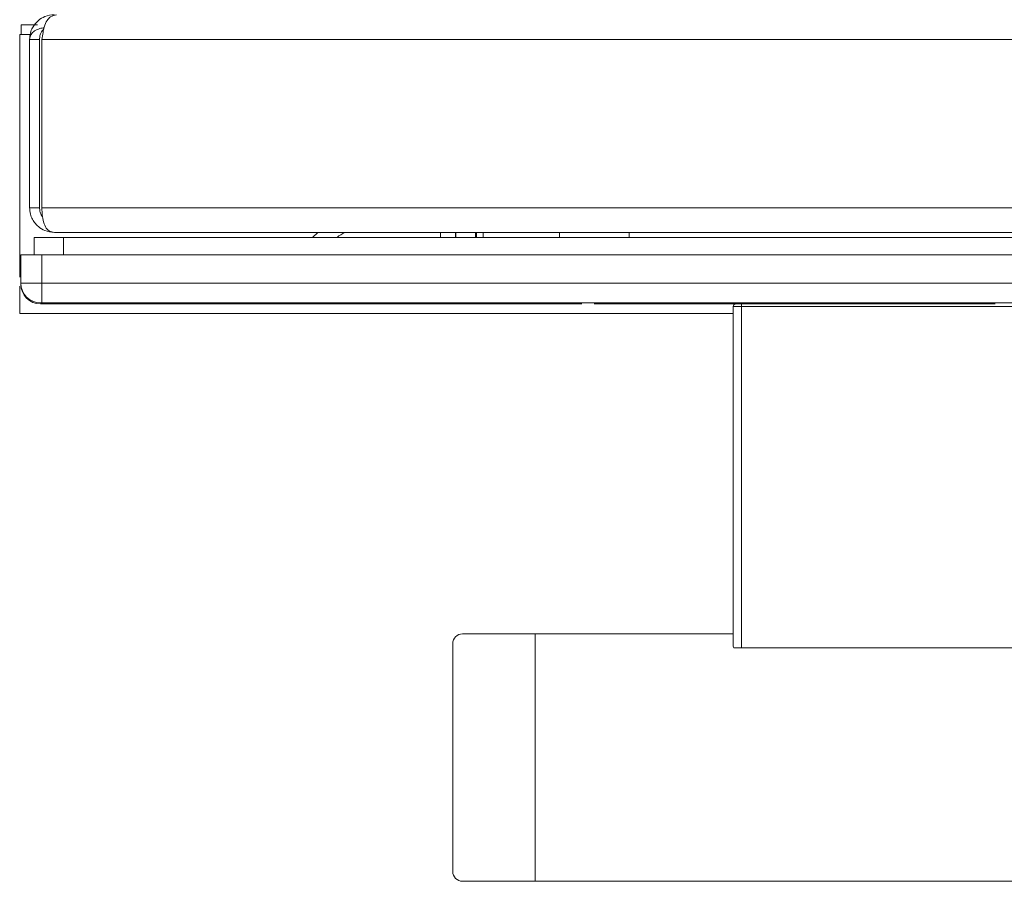
# Model space of a CAD drawing. Extents: x 263 to 349, y 368.1 to 424.9.
# Drawn here: x 291 to 294, y 399.2 to 401.8 of the extents above; entities that cross this region are included whole.
import ezdxf

# ---------------------------------------------------------------- set-up
doc = ezdxf.new("R2010")
doc.units = 0
doc.header["$MEASUREMENT"] = 0

# ---------------------------------------------------------------- blocks, each defined once
blk = doc.blocks.new('block 3222')
at = {"color": 7, "lineweight": 5, "true_color": 0xffffff}
blk.add_lwpolyline([(293.9388, 400.9281), (293.9388, 400.9269)], dxfattribs=at)
blk = doc.blocks.new('block 3223')
at = {"color": 7, "lineweight": 5, "true_color": 0xffffff}
blk.add_lwpolyline([(293.994, 400.9281), (293.994, 400.9269)], dxfattribs=at)
blk = doc.blocks.new('block 3224')
at = {"color": 7, "lineweight": 5, "true_color": 0xffffff}
blk.add_lwpolyline([(292.8063, 400.9269), (292.8063, 400.9281)], dxfattribs=at)
blk = doc.blocks.new('block 3225')
at = {"color": 7, "lineweight": 5, "true_color": 0xffffff}
blk.add_lwpolyline([(292.6855, 400.9281), (292.6855, 400.9269)], dxfattribs=at)
blk = doc.blocks.new('block 3226')
at = {"color": 7, "lineweight": 5, "true_color": 0xffffff}
blk.add_lwpolyline([(292.7407, 400.9281), (292.7407, 400.9269)], dxfattribs=at)
blk = doc.blocks.new('block 3227')
at = {"color": 7, "lineweight": 5, "true_color": 0xffffff}
blk.add_lwpolyline([(293.0093, 400.9281), (293.0093, 400.9269)], dxfattribs=at)
blk = doc.blocks.new('block 3239')
at = {"color": 7, "lineweight": 5, "true_color": 0xffffff}
blk.add_lwpolyline([(293.0946, 400.9269), (293.0946, 400.9281)], dxfattribs=at)
blk = doc.blocks.new('block 3240')
at = {"color": 7, "lineweight": 5, "true_color": 0xffffff}
blk.add_lwpolyline([(294.0044, 400.9269), (294.0044, 400.9281)], dxfattribs=at)
blk = doc.blocks.new('block 3244')
at = {"color": 7, "lineweight": 5, "true_color": 0xffffff}
blk.add_lwpolyline([(292.7511, 400.9269), (292.7511, 400.9281)], dxfattribs=at)
blk = doc.blocks.new('block 3246')
at = {"color": 7, "lineweight": 5, "true_color": 0xffffff}
blk.add_lwpolyline([(292.4121, 401.1269), (292.4156, 401.1269)], dxfattribs=at)
blk = doc.blocks.new('block 3247')
at = {"color": 7, "lineweight": 5, "true_color": 0xffffff}
blk.add_lwpolyline([(292.3511, 401.1409), (292.3521, 401.1409)], dxfattribs=at)
blk = doc.blocks.new('block 3249')
at = {"color": 7, "lineweight": 5, "true_color": 0xffffff}
blk.add_lwpolyline([(292.5931, 399.1749), (319.3431, 399.1749)], dxfattribs=at)
blk = doc.blocks.new('block 3250')
at = {"color": 7, "lineweight": 5, "true_color": 0xffffff}
blk.add_lwpolyline([(293.1931, 399.9249), (292.5931, 399.9249)], dxfattribs=at)
blk = doc.blocks.new('block 3257')
at = {"color": 7, "lineweight": 5, "true_color": 0xffffff}
blk.add_lwpolyline([(292.5931, 399.9249), (292.3731, 399.9249)], dxfattribs=at)
blk = doc.blocks.new('block 3258')
at = {"color": 7, "lineweight": 5, "true_color": 0xffffff}
blk.add_lwpolyline([(292.3731, 399.1749), (292.5931, 399.1749)], dxfattribs=at)
blk = doc.blocks.new('block 3259')
at = {"color": 7, "lineweight": 5, "true_color": 0xffffff}
blk.add_open_spline([(292.3731, 399.9249), (292.3565, 399.9249), (292.3431, 399.9114), (292.3431, 399.8949)], degree=3, dxfattribs=at)
blk = doc.blocks.new('block 3260')
at = {"color": 7, "lineweight": 5, "true_color": 0xffffff}
blk.add_open_spline([(292.3431, 399.2049), (292.3431, 399.1883), (292.3565, 399.1749), (292.3731, 399.1749)], degree=3, dxfattribs=at)
blk = doc.blocks.new('block 3620')
at = {"color": 7, "lineweight": 5, "true_color": 0xffffff}
blk.add_open_spline([(291.0976, 401.7266), (291.0988, 401.7336), (291.1, 401.7405), (291.1013, 401.7471), (291.1025, 401.7529), (291.1037, 401.7584), (291.1052, 401.7636), (291.1074, 401.7715), (291.11, 401.7785), (291.1136, 401.7842), (291.1166, 401.7887), (291.1202, 401.7924), (291.1239, 401.7949), (291.13, 401.7991), (291.1363, 401.8003), (291.1426, 401.8016)], degree=3, knots=[0, 0, 0, 0, 1, 1, 1, 2, 2, 2, 3, 3, 3, 4, 4, 4, 5, 5, 5, 5], dxfattribs=at)
blk = doc.blocks.new('block 3622')
at = {"color": 7, "lineweight": 5, "true_color": 0xffffff}
blk.add_lwpolyline([(320.8385, 401.7266), (291.0976, 401.7266)], dxfattribs=at)
blk = doc.blocks.new('block 3624')
at = {"color": 7, "lineweight": 5, "true_color": 0xffffff}
blk.add_lwpolyline([(291.0976, 401.2166), (291.0976, 401.7266)], dxfattribs=at)
blk = doc.blocks.new('block 3625')
at = {"color": 7, "lineweight": 5, "true_color": 0xffffff}
blk.add_lwpolyline([(291.0976, 401.2166), (320.8385, 401.2166)], dxfattribs=at)
blk = doc.blocks.new('block 3627')
at = {"color": 7, "lineweight": 5, "true_color": 0xffffff}
blk.add_open_spline([(291.1356, 401.1416), (291.1303, 401.1425), (291.1251, 401.1434), (291.1202, 401.1464), (291.1159, 401.149), (291.1118, 401.1533), (291.1086, 401.1588), (291.1054, 401.1643), (291.1031, 401.1712), (291.1015, 401.179), (291.1001, 401.1858), (291.0991, 401.1932), (291.0985, 401.201), (291.0981, 401.2061), (291.0979, 401.2114), (291.0976, 401.2166)], degree=3, knots=[0, 0, 0, 0, 1, 1, 1, 2, 2, 2, 3, 3, 3, 4, 4, 4, 5, 5, 5, 5], dxfattribs=at)
blk = doc.blocks.new('block 3629')
at = {"color": 7, "lineweight": 5, "true_color": 0xffffff}
blk.add_lwpolyline([(320.8006, 401.1416), (291.1356, 401.1416)], dxfattribs=at)
blk = doc.blocks.new('block 3633')
at = {"color": 7, "lineweight": 5, "true_color": 0xffffff}
blk.add_open_spline([(291.104, 401.7584), (291.0991, 401.7533), (291.0974, 401.7507), (291.0959, 401.7479), (291.0943, 401.7449), (291.0929, 401.7416), (291.0921, 401.7382), (291.0912, 401.7345), (291.0909, 401.7306), (291.0906, 401.7266)], degree=3, knots=[0, 0, 0, 0, 1, 1, 1, 2, 2, 2, 3, 3, 3, 3], dxfattribs=at)
blk = doc.blocks.new('block 3634')
at = {"color": 7, "lineweight": 5, "true_color": 0xffffff}
blk.add_lwpolyline([(291.0606, 401.7266), (291.0906, 401.7266)], dxfattribs=at)
blk = doc.blocks.new('block 3635')
at = {"color": 7, "lineweight": 5, "true_color": 0xffffff}
blk.add_open_spline([(291.1356, 401.8016), (291.1257, 401.8005), (291.1159, 401.7994), (291.1066, 401.7958), (291.0998, 401.7931), (291.0932, 401.7891), (291.0873, 401.784), (291.0803, 401.778), (291.0741, 401.7706), (291.0695, 401.7621), (291.0667, 401.757), (291.0645, 401.7516), (291.0631, 401.746), (291.0616, 401.7397), (291.0611, 401.7332), (291.0606, 401.7266)], degree=3, knots=[0, 0, 0, 0, 1, 1, 1, 2, 2, 2, 3, 3, 3, 4, 4, 4, 5, 5, 5, 5], dxfattribs=at)
blk = doc.blocks.new('block 3639')
at = {"color": 7, "lineweight": 5, "true_color": 0xffffff}
blk.add_lwpolyline([(291.0606, 401.2166), (291.0906, 401.2166)], dxfattribs=at)
blk = doc.blocks.new('block 3640')
at = {"color": 7, "lineweight": 5, "true_color": 0xffffff}
blk.add_lwpolyline([(291.0606, 401.2166), (291.0606, 401.7266)], dxfattribs=at)
blk = doc.blocks.new('block 3641')
at = {"color": 7, "lineweight": 5, "true_color": 0xffffff}
blk.add_lwpolyline([(291.0906, 401.2166), (291.0906, 401.7266)], dxfattribs=at)
blk = doc.blocks.new('block 3644')
at = {"color": 7, "lineweight": 5, "true_color": 0xffffff}
blk.add_open_spline([(291.0906, 401.2166), (291.0909, 401.2127), (291.0912, 401.2089), (291.0921, 401.2051), (291.0929, 401.2017), (291.0942, 401.1984), (291.0959, 401.1954), (291.0971, 401.1932), (291.0986, 401.1911), (291.1001, 401.1891)], degree=3, knots=[0, 0, 0, 0, 1, 1, 1, 2, 2, 2, 3, 3, 3, 3], dxfattribs=at)
blk = doc.blocks.new('block 3645')
at = {"color": 7, "lineweight": 5, "true_color": 0xffffff}
blk.add_open_spline([(291.0606, 401.2166), (291.061, 401.2101), (291.0615, 401.2037), (291.0631, 401.1974), (291.0644, 401.1918), (291.0667, 401.1863), (291.0694, 401.1813), (291.0719, 401.1767), (291.0748, 401.1724), (291.078, 401.1685), (291.0809, 401.1651), (291.0841, 401.1619), (291.0874, 401.1591), (291.0934, 401.1541), (291.0999, 401.1501), (291.1066, 401.1474), (291.1159, 401.1438), (291.1257, 401.1427), (291.1356, 401.1416)], degree=3, knots=[0, 0, 0, 0, 1, 1, 1, 2, 2, 2, 3, 3, 3, 4, 4, 4, 5, 5, 5, 6, 6, 6, 6], dxfattribs=at)
blk = doc.blocks.new('block 3655')
at = {"color": 7, "lineweight": 5, "true_color": 0xffffff}
blk.add_open_spline([(291.1049, 401.7621), (291.1004, 401.7614), (291.0959, 401.7607), (291.0919, 401.7596), (291.0854, 401.7579), (291.0802, 401.7553), (291.0757, 401.7523), (291.0711, 401.7491), (291.0674, 401.7454), (291.0651, 401.7415), (291.0622, 401.7367), (291.0614, 401.7317), (291.0606, 401.7266)], degree=3, knots=[0, 0, 0, 0, 1, 1, 1, 2, 2, 2, 3, 3, 3, 4, 4, 4, 4], dxfattribs=at)
blk = doc.blocks.new('block 3658')
at = {"color": 7, "lineweight": 5, "true_color": 0xffffff}
blk.add_lwpolyline([(320.8381, 401.0741), (291.0981, 401.0741)], dxfattribs=at)
blk = doc.blocks.new('block 3660')
at = {"color": 7, "lineweight": 5, "true_color": 0xffffff}
blk.add_lwpolyline([(291.0981, 400.9881), (320.8381, 400.9881)], dxfattribs=at)
blk = doc.blocks.new('block 3661')
at = {"color": 7, "lineweight": 5, "true_color": 0xffffff}
blk.add_lwpolyline([(291.0981, 401.0741), (291.0981, 400.9881)], dxfattribs=at)
blk = doc.blocks.new('block 3662')
at = {"color": 7, "lineweight": 5, "true_color": 0xffffff}
blk.add_lwpolyline([(291.0341, 401.0741), (291.0981, 401.0741)], dxfattribs=at)
blk = doc.blocks.new('block 3663')
at = {"color": 7, "lineweight": 5, "true_color": 0xffffff}
blk.add_lwpolyline([(291.0341, 400.9881), (291.0981, 400.9881)], dxfattribs=at)
blk = doc.blocks.new('block 3664')
at = {"color": 7, "lineweight": 5, "true_color": 0xffffff}
blk.add_lwpolyline([(291.0341, 400.9881), (291.0341, 401.0741)], dxfattribs=at)
blk = doc.blocks.new('block 3671')
at = {"color": 7, "lineweight": 5, "true_color": 0xffffff}
blk.add_lwpolyline([(320.8381, 400.9281), (291.0981, 400.9281)], dxfattribs=at)
blk = doc.blocks.new('block 3672')
at = {"color": 7, "lineweight": 5, "true_color": 0xffffff}
blk.add_lwpolyline([(291.0981, 400.9881), (291.0981, 400.9281)], dxfattribs=at)
blk = doc.blocks.new('block 3673')
at = {"color": 7, "lineweight": 5, "true_color": 0xffffff}
blk.add_lwpolyline([(291.0981, 400.9281), (291.0941, 400.9281)], dxfattribs=at)
blk = doc.blocks.new('block 3674')
at = {"color": 7, "lineweight": 5, "true_color": 0xffffff}
blk.add_open_spline([(291.0341, 400.9881), (291.0341, 400.955), (291.0609, 400.9281), (291.0941, 400.9281)], degree=3, dxfattribs=at)
blk = doc.blocks.new('block 3679')
at = {"color": 7, "lineweight": 5, "true_color": 0xffffff}
blk.add_open_spline([(292.8667, 400.9281), (292.863, 400.9281), (292.8618, 400.9281), (292.8607, 400.9281)], degree=3, dxfattribs=at)
blk = doc.blocks.new('block 3687')
at = {"color": 7, "lineweight": 5, "true_color": 0xffffff}
blk.add_open_spline([(292.8736, 400.9281), (292.8683, 400.9281), (292.8671, 400.9281), (292.8659, 400.9281)], degree=3, dxfattribs=at)
blk = doc.blocks.new('block 3689')
at = {"color": 7, "lineweight": 5, "true_color": 0xffffff}
blk.add_open_spline([(292.8799, 400.9281), (292.8769, 400.9281), (292.8753, 400.9281), (292.8736, 400.9281)], degree=3, dxfattribs=at)
blk = doc.blocks.new('block 3693')
at = {"color": 7, "lineweight": 5, "true_color": 0xffffff}
blk.add_lwpolyline([(292.7887, 400.9281), (292.766, 400.9281)], dxfattribs=at)
blk = doc.blocks.new('block 3694')
at = {"color": 7, "lineweight": 5, "true_color": 0xffffff}
blk.add_open_spline([(292.7403, 400.9281), (292.7335, 400.9281), (292.7267, 400.9281), (292.7205, 400.9281), (292.7142, 400.9281), (292.7087, 400.9281), (292.7032, 400.9281)], degree=3, knots=[0, 0, 0, 0, 1, 1, 1, 2, 2, 2, 2], dxfattribs=at)
blk = doc.blocks.new('block 3704')
at = {"color": 7, "lineweight": 5, "true_color": 0xffffff}
blk.add_open_spline([(293.9565, 400.9281), (293.9507, 400.9281), (293.9449, 400.9281), (293.9422, 400.9281)], degree=3, dxfattribs=at)
blk = doc.blocks.new('block 3708')
at = {"color": 7, "lineweight": 5, "true_color": 0xffffff}
blk.add_open_spline([(292.8054, 400.9281), (292.7974, 400.9281), (292.793, 400.9281), (292.7887, 400.9281)], degree=3, dxfattribs=at)
blk = doc.blocks.new('block 3709')
at = {"color": 7, "lineweight": 5, "true_color": 0xffffff}
blk.add_open_spline([(292.7032, 400.9281), (292.6974, 400.9281), (292.6916, 400.9281), (292.6889, 400.9281)], degree=3, dxfattribs=at)
blk = doc.blocks.new('block 3710')
at = {"color": 7, "lineweight": 5, "true_color": 0xffffff}
blk.add_lwpolyline([(293.0615, 400.9281), (293.0519, 400.9281)], dxfattribs=at)
blk = doc.blocks.new('block 3719')
at = {"color": 7, "lineweight": 5, "true_color": 0xffffff}
blk.add_lwpolyline([(291.1636, 401.0741), (291.1636, 401.1266)], dxfattribs=at)
blk = doc.blocks.new('block 3721')
at = {"color": 7, "lineweight": 5, "true_color": 0xffffff}
blk.add_lwpolyline([(320.7725, 401.1266), (291.1636, 401.1266)], dxfattribs=at)
blk = doc.blocks.new('block 3724')
at = {"color": 7, "lineweight": 5, "true_color": 0xffffff}
blk.add_lwpolyline([(291.0745, 401.0741), (291.0745, 401.1266)], dxfattribs=at)
blk = doc.blocks.new('block 3725')
at = {"color": 7, "lineweight": 5, "true_color": 0xffffff}
blk.add_lwpolyline([(291.1636, 401.1266), (291.0745, 401.1266)], dxfattribs=at)
blk = doc.blocks.new('block 3738')
at = {"color": 7, "lineweight": 5, "true_color": 0xffffff}
blk.add_lwpolyline([(292.8775, 401.1416), (292.8775, 401.1266)], dxfattribs=at)
blk = doc.blocks.new('block 3741')
at = {"color": 7, "lineweight": 5, "true_color": 0xffffff}
blk.add_lwpolyline([(292.4121, 401.1266), (292.4121, 401.1416)], dxfattribs=at)
blk = doc.blocks.new('block 3742')
at = {"color": 7, "lineweight": 5, "true_color": 0xffffff}
blk.add_lwpolyline([(292.3521, 401.1266), (292.3521, 401.1416)], dxfattribs=at)
blk = doc.blocks.new('block 3743')
at = {"color": 7, "lineweight": 5, "true_color": 0xffffff}
blk.add_lwpolyline([(292.3061, 401.1266), (292.3061, 401.1416)], dxfattribs=at)
blk = doc.blocks.new('block 3744')
at = {"color": 7, "lineweight": 5, "true_color": 0xffffff}
blk.add_lwpolyline([(292.3511, 401.1409), (292.3511, 401.1266)], dxfattribs=at)
blk = doc.blocks.new('block 3745')
at = {"color": 7, "lineweight": 5, "true_color": 0xffffff}
blk.add_lwpolyline([(292.4356, 401.1416), (292.4356, 401.1266)], dxfattribs=at)
blk = doc.blocks.new('block 3746')
at = {"color": 7, "lineweight": 5, "true_color": 0xffffff}
blk.add_lwpolyline([(292.4156, 401.1269), (292.4156, 401.1416)], dxfattribs=at)
blk = doc.blocks.new('block 3753')
at = {"color": 7, "lineweight": 5, "true_color": 0xffffff}
blk.add_open_spline([(292.0158, 401.1416), (292.0076, 401.1375), (291.9998, 401.1325), (291.9927, 401.1266)], degree=3, dxfattribs=at)
blk = doc.blocks.new('block 3754')
at = {"color": 7, "lineweight": 5, "true_color": 0xffffff}
blk.add_lwpolyline([(291.9183, 401.1266), (291.9347, 401.1416)], dxfattribs=at)
blk = doc.blocks.new('block 3757')
at = {"color": 7, "lineweight": 5, "true_color": 0xffffff}
blk.add_lwpolyline([(292.5931, 399.9249), (292.5931, 399.1749)], dxfattribs=at)
blk = doc.blocks.new('block 3760')
at = {"color": 7, "lineweight": 5, "true_color": 0xffffff}
blk.add_lwpolyline([(292.3431, 399.8949), (292.3431, 399.2049)], dxfattribs=at)
blk = doc.blocks.new('block 3764')
at = {"color": 7, "lineweight": 5, "true_color": 0xffffff}
blk.add_lwpolyline([(293.2181, 399.8823), (293.1951, 399.8823)], dxfattribs=at)
blk = doc.blocks.new('block 3765')
at = {"color": 7, "lineweight": 5, "true_color": 0xffffff}
blk.add_lwpolyline([(293.1951, 399.8823), (293.1931, 399.8874)], dxfattribs=at)
blk = doc.blocks.new('block 3766')
at = {"color": 7, "lineweight": 5, "true_color": 0xffffff}
blk.add_lwpolyline([(293.1931, 399.8874), (293.1931, 400.9169)], dxfattribs=at)
blk = doc.blocks.new('block 3767')
at = {"color": 7, "lineweight": 5, "true_color": 0xffffff}
blk.add_lwpolyline([(293.2181, 400.9169), (293.1931, 400.9169)], dxfattribs=at)
blk = doc.blocks.new('block 3768')
at = {"color": 7, "lineweight": 5, "true_color": 0xffffff}
blk.add_lwpolyline([(293.2181, 400.9169), (293.2181, 399.8823)], dxfattribs=at)
blk = doc.blocks.new('block 3773')
at = {"color": 7, "lineweight": 5, "true_color": 0xffffff}
blk.add_lwpolyline([(293.2181, 400.9249), (293.2181, 400.9169)], dxfattribs=at)
blk = doc.blocks.new('block 3774')
at = {"color": 7, "lineweight": 5, "true_color": 0xffffff}
blk.add_open_spline([(293.2011, 400.9249), (293.1966, 400.9249), (293.1931, 400.9213), (293.1931, 400.9169)], degree=3, dxfattribs=at)
blk = doc.blocks.new('block 3775')
at = {"color": 7, "lineweight": 5, "true_color": 0xffffff}
blk.add_lwpolyline([(293.2181, 399.8823), (294.6681, 399.8823)], dxfattribs=at)
blk = doc.blocks.new('block 3776')
at = {"color": 7, "lineweight": 5, "true_color": 0xffffff}
blk.add_lwpolyline([(294.6681, 400.9169), (293.2181, 400.9169)], dxfattribs=at)
blk = doc.blocks.new('block 3793')
at = {"color": 7, "lineweight": 5, "true_color": 0xffffff}
blk.add_lwpolyline([(292.6663, 401.1266), (292.6663, 401.1416)], dxfattribs=at)
blk = doc.blocks.new('block 3796')
at = {"color": 7, "lineweight": 5, "true_color": 0xffffff}
blk.add_lwpolyline([(291.0941, 400.9249), (291.1141, 400.9249)], dxfattribs=at)
blk = doc.blocks.new('block 3797')
at = {"color": 7, "lineweight": 5, "true_color": 0xffffff}
blk.add_open_spline([(291.0341, 400.9849), (291.0341, 400.9517), (291.0609, 400.9249), (291.0941, 400.9249)], degree=3, dxfattribs=at)
blk = doc.blocks.new('block 3798')
at = {"color": 7, "lineweight": 5, "true_color": 0xffffff}
blk.add_lwpolyline([(291.0341, 400.9881), (291.0341, 400.9849)], dxfattribs=at)
blk = doc.blocks.new('block 3802')
at = {"color": 7, "lineweight": 5, "true_color": 0xffffff}
blk.add_lwpolyline([(293.9876, 400.9249), (292.7721, 400.9249)], dxfattribs=at)
blk = doc.blocks.new('block 3803')
at = {"color": 7, "lineweight": 5, "true_color": 0xffffff}
blk.add_lwpolyline([(292.7343, 400.9249), (291.1141, 400.9249)], dxfattribs=at)
blk = doc.blocks.new('block 3804')
at = {"color": 7, "lineweight": 5, "true_color": 0xffffff}
blk.add_lwpolyline([(291.0306, 401.7362), (291.0306, 401.7412)], dxfattribs=at)
blk = doc.blocks.new('block 3805')
at = {"color": 7, "lineweight": 5, "true_color": 0xffffff}
blk.add_lwpolyline([(291.0306, 401.7412), (291.0348, 401.7412)], dxfattribs=at)
blk = doc.blocks.new('block 3807')
at = {"color": 7, "lineweight": 5, "true_color": 0xffffff}
blk.add_lwpolyline([(291.0306, 401.7362), (291.0306, 401.0062)], dxfattribs=at)
blk = doc.blocks.new('block 3808')
at = {"color": 7, "lineweight": 5, "true_color": 0xffffff}
blk.add_lwpolyline([(291.0306, 400.9789), (291.0306, 400.9212)], dxfattribs=at)
blk = doc.blocks.new('block 3813')
at = {"color": 7, "lineweight": 5, "true_color": 0xffffff}
blk.add_lwpolyline([(293.1931, 400.8962), (291.0306, 400.8962)], dxfattribs=at)
blk = doc.blocks.new('block 3814')
at = {"color": 7, "lineweight": 5, "true_color": 0xffffff}
blk.add_lwpolyline([(291.0306, 400.8962), (291.0306, 400.9212)], dxfattribs=at)
blk = doc.blocks.new('block 3876')
at = {"color": 7, "lineweight": 5, "true_color": 0xffffff}
blk.add_lwpolyline([(291.0348, 401.7412), (291.0348, 401.7712)], dxfattribs=at)
blk = doc.blocks.new('block 3877')
at = {"color": 7, "lineweight": 5, "true_color": 0xffffff}
blk.add_lwpolyline([(291.0649, 401.7412), (291.0348, 401.7412)], dxfattribs=at)
blk = doc.blocks.new('block 3878')
at = {"color": 7, "lineweight": 5, "true_color": 0xffffff}
blk.add_lwpolyline([(291.0348, 401.7712), (291.0848, 401.7712)], dxfattribs=at)

msp = doc.modelspace()

# ---------------------------------------------------------------- block references
for name in ['block 3635', 'block 3620', 'block 3876', 'block 3878', 'block 3655', 'block 3633', 'block 3804', 'block 3805', 'block 3807', 'block 3877', 'block 3634', 'block 3640', 'block 3641', 'block 3622', 'block 3624', 'block 3639', 'block 3645', 'block 3644', 'block 3625', 'block 3627', 'block 3629', 'block 3754', 'block 3753', 'block 3743', 'block 3247', 'block 3744', 'block 3742', 'block 3741', 'block 3746', 'block 3745', 'block 3793', 'block 3738', 'block 3724', 'block 3725', 'block 3719', 'block 3721', 'block 3246', 'block 3662', 'block 3664', 'block 3658', 'block 3661', 'block 3663', 'block 3674', 'block 3798', 'block 3797', 'block 3660', 'block 3672', 'block 3808', 'block 3814', 'block 3673', 'block 3796', 'block 3671', 'block 3803', 'block 3225', 'block 3709', 'block 3694', 'block 3226', 'block 3244', 'block 3693', 'block 3802', 'block 3708', 'block 3224', 'block 3679', 'block 3687', 'block 3689', 'block 3227', 'block 3710', 'block 3239', 'block 3774', 'block 3773', 'block 3222', 'block 3704', 'block 3223', 'block 3240', 'block 3813', 'block 3766', 'block 3767', 'block 3768', 'block 3776', 'block 3259', 'block 3257', 'block 3250', 'block 3757', 'block 3760', 'block 3765', 'block 3764', 'block 3775', 'block 3260', 'block 3258', 'block 3249']:
    msp.add_blockref(name, (0, 0))

doc.saveas('drawing.dxf')
